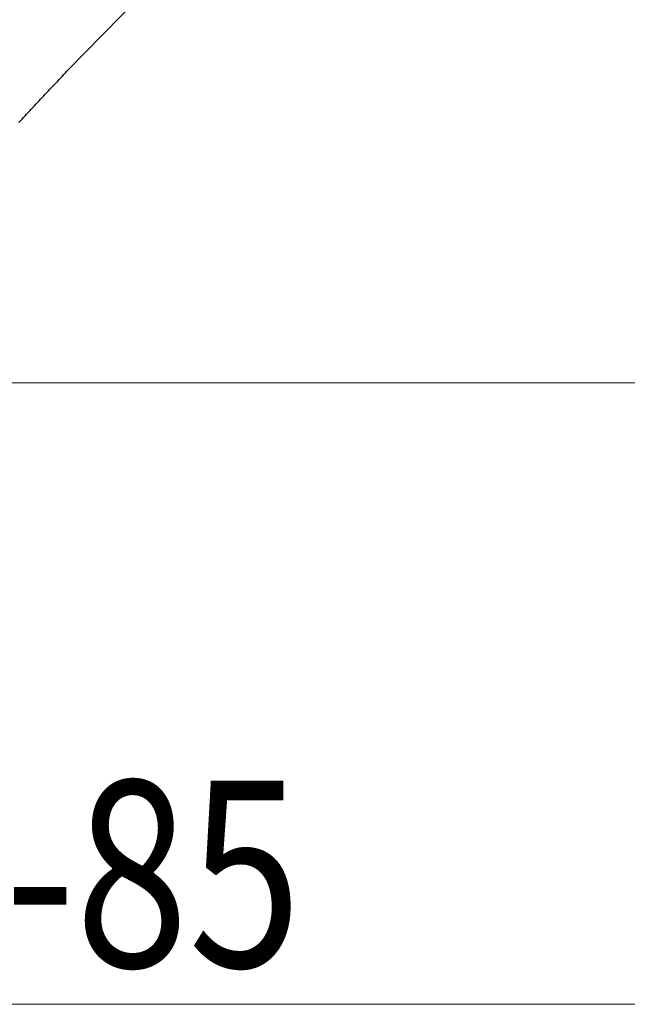
# Model space of a CAD drawing. Extents: x 0 to 1050, y 0 to 1583.
# Drawn here: x 723 to 743, y 118 to 150 of the extents above; entities that cross this region are included whole.
import ezdxf

# ---------------------------------------------------------------- set-up
doc = ezdxf.new("R2010")
doc.units = 0
doc.linetypes.add('YDIVIDE_1', pattern=[15, 10, -1, 1, -1, 1, -1])
doc.layers.add('YKK_13', color=4, linetype='CONTINUOUS', lineweight=30)
doc.layers.add('YKK_D', color=6, linetype='CONTINUOUS', lineweight=13)
doc.styles.add('text-b', font='txt', dxfattribs={"bigfont": 'extfont2.shx'})

msp = doc.modelspace()

# ---------------------------------------------------------------- linework, layer by layer
at = {"layer": 'YKK_13', "linetype": 'YDIVIDE_1'}
for p, q in [((724.95, 148.188), (736.447, 159.966)), ((724.701, 147.922), (724.751, 147.975)), ((724.751, 147.975), (724.801, 148.029)), ((724.801, 148.029), (724.851, 148.082)), ((724.851, 148.082), (724.9, 148.135)), ((724.9, 148.135), (724.95, 148.188)), ((724.402, 147.603), (724.451, 147.657)), ((724.451, 147.657), (724.501, 147.71)), ((724.501, 147.71), (724.551, 147.763)), ((724.551, 147.763), (724.601, 147.816)), ((724.601, 147.816), (724.651, 147.869)), ((724.651, 147.869), (724.701, 147.922)), ((724.102, 147.284), (724.152, 147.338)), ((724.152, 147.338), (724.202, 147.391)), ((724.202, 147.391), (724.252, 147.444)), ((724.252, 147.444), (724.302, 147.497)), ((724.302, 147.497), (724.352, 147.55)), ((724.352, 147.55), (724.402, 147.603)), ((723.803, 146.965), (723.853, 147.018)), ((723.853, 147.018), (723.903, 147.072)), ((723.903, 147.072), (723.953, 147.125)), ((723.953, 147.125), (724.003, 147.178)), ((724.003, 147.178), (724.053, 147.231)), ((724.053, 147.231), (724.102, 147.284)), ((723.505, 146.646), (723.554, 146.699)), ((723.554, 146.699), (723.604, 146.752)), ((723.604, 146.752), (723.654, 146.806)), ((723.654, 146.806), (723.704, 146.859)), ((723.704, 146.859), (723.754, 146.912)), ((723.754, 146.912), (723.803, 146.965)), ((723.405, 146.539), (723.455, 146.593)), ((723.455, 146.593), (723.505, 146.646))]:
    msp.add_line(p, q, dxfattribs=at)
at = {"layer": 'YKK_D'}
for p, q in [((681, 138.164), (915, 138.164)), ((594.5, 118.164), (829.5, 118.164))]:
    msp.add_line(p, q, dxfattribs=at)

# ---------------------------------------------------------------- texts
at = {"layer": 'YKK_D', "style": 'text-b', "width": 0.8}
msp.add_text('開口幅=W-85', height=6, dxfattribs=at).set_placement((693.92, 119.364))

doc.saveas('drawing.dxf')
